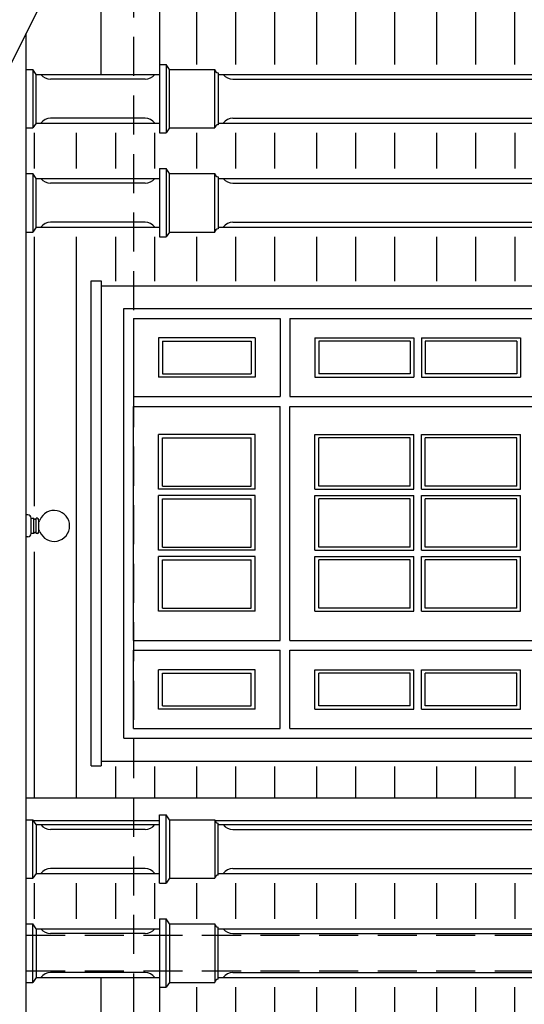
# Model space of a CAD drawing. Extents: x -175 to 1769, y -1164 to 204.
# Drawn here: x 1359 to 1437, y -628 to -476 of the extents above; entities that cross this region are included whole.
import ezdxf

# ---------------------------------------------------------------- set-up
doc = ezdxf.new("R2010")
doc.units = 0
doc.header["$LTSCALE"] = 12
doc.linetypes.add('DASHED', pattern=[0.75, 0.5, -0.25])
doc.layers.add('FRELEV', color=3, linetype='CONTINUOUS')

# ---------------------------------------------------------------- blocks, each defined once
blk = doc.blocks.new('HCH6')
at = {"layer": 'FRELEV', "color": 1, "linetype": 'CONTINUOUS'}
for p, q in [((0, 0), (0, 5.5)), ((6.45, 0), (6.45, 5.5)), ((12.45, 0), (12.45, 5.5)), ((18.45, 0), (18.45, 5.5)), ((24.9, 0), (24.9, 5.5)), ((30.9, 0), (30.9, 5.5)), ((36.9, 0), (36.9, 5.5)), ((43.35, 0), (43.35, 5.5)), ((49.35, 0), (49.35, 5.5)), ((55.35, 0), (55.35, 5.5)), ((61.81, 0), (61.81, 5.5)), ((67.81, 0), (67.81, 5.5)), ((73.81, 0), (73.81, 5.5)), ((80.26, 0), (80.26, 5.5)), ((86.26, 0), (86.26, 5.5)), ((92.26, 0), (92.26, 5.5)), ((98.71, 0), (98.71, 5.5)), ((104.71, 0), (104.71, 5.5)), ((110.71, 0), (110.71, 5.5)), ((117.16, 0), (117.16, 5.5)), ((123.16, 0), (123.16, 5.5)), ((129.16, 0), (129.16, 5.5))]:
    blk.add_line(p, q, dxfattribs=at)
blk = doc.blocks.new('HCH7')
at = {"layer": 'FRELEV', "color": 1, "linetype": 'CONTINUOUS'}
for p, q in [((0, 74.08), (0, 86.25)), ((6.45, 74.08), (6.45, 86.25)), ((12.45, 79.47), (12.45, 86.25)), ((18.45, 79.47), (18.45, 86.25)), ((24.9, 79.47), (24.9, 86.25)), ((30.9, 79.47), (30.9, 86.25)), ((36.9, 79.47), (36.9, 86.25)), ((43.35, 79.47), (43.35, 86.25)), ((49.35, 79.47), (49.35, 86.25)), ((55.35, 79.47), (55.35, 86.25)), ((61.81, 79.47), (61.81, 86.25)), ((67.81, 79.47), (67.81, 86.25)), ((73.81, 79.47), (73.81, 86.25)), ((80.26, 79.47), (80.26, 86.25)), ((86.26, 79.47), (86.26, 86.25)), ((92.26, 79.47), (92.26, 86.25)), ((98.71, 79.47), (98.71, 86.25)), ((104.71, 79.47), (104.71, 86.25)), ((110.71, 79.47), (110.71, 86.25)), ((117.16, 79.47), (117.16, 86.25)), ((123.16, 79.47), (123.16, 86.25)), ((129.16, 79.47), (129.16, 86.25)), ((0, 61.91), (0, 74.22)), ((6.45, 61.91), (6.45, 74.22)), ((0, 49.75), (0, 62.06)), ((6.45, 49.75), (6.45, 62.06)), ((0, 44.87), (0, 49.9)), ((6.45, 37.58), (6.45, 49.9)), ((0, 37.58), (0, 37.82)), ((0, 25.42), (0, 37.73)), ((6.45, 25.42), (6.45, 37.73)), ((0, 13.26), (0, 25.57)), ((6.45, 13.26), (6.45, 25.57)), ((0, 1.09), (0, 13.4)), ((6.45, 1.09), (6.45, 13.4)), ((12.45, 1.09), (12.45, 4.81)), ((18.45, 1.09), (18.45, 4.81)), ((24.9, 1.09), (24.9, 4.81)), ((30.9, 1.09), (30.9, 4.81)), ((36.9, 1.09), (36.9, 4.81)), ((43.35, 1.09), (43.35, 4.81)), ((49.35, 1.09), (49.35, 4.81)), ((55.35, 1.09), (55.35, 4.81)), ((61.81, 1.09), (61.81, 4.81)), ((67.81, 1.09), (67.81, 4.81)), ((73.81, 1.09), (73.81, 4.81)), ((80.26, 1.09), (80.26, 4.81)), ((86.26, 1.09), (86.26, 4.81)), ((92.26, 1.09), (92.26, 4.81)), ((98.71, 1.09), (98.71, 4.81)), ((104.71, 1.09), (104.71, 4.81)), ((110.71, 1.09), (110.71, 4.81)), ((117.16, 1.09), (117.16, 4.81)), ((123.16, 1.09), (123.16, 4.81)), ((129.16, 1.09), (129.16, 4.81)), ((0, 0), (0, 1.24)), ((6.45, 0), (6.45, 1.24)), ((12.45, 0), (12.45, 1.24)), ((18.45, 0), (18.45, 1.24)), ((24.9, 0), (24.9, 1.24)), ((30.9, 0), (30.9, 1.24)), ((36.9, 0), (36.9, 1.24)), ((43.35, 0), (43.35, 1.24)), ((49.35, 0), (49.35, 1.24)), ((55.35, 0), (55.35, 1.24)), ((61.81, 0), (61.81, 1.24)), ((67.81, 0), (67.81, 1.24)), ((73.81, 0), (73.81, 1.24)), ((80.26, 0), (80.26, 1.24)), ((86.26, 0), (86.26, 1.24)), ((92.26, 0), (92.26, 1.24)), ((98.71, 0), (98.71, 1.24)), ((104.71, 0), (104.71, 1.24)), ((110.71, 0), (110.71, 1.24)), ((117.16, 0), (117.16, 1.24)), ((123.16, 0), (123.16, 1.24)), ((129.16, 0), (129.16, 1.24))]:
    blk.add_line(p, q, dxfattribs=at)
blk = doc.blocks.new('HCH8')
at = {"layer": 'FRELEV', "color": 1, "linetype": 'CONTINUOUS'}
for p, q in [((0, 0), (0, 5.5)), ((6.45, 0), (6.45, 5.5)), ((12.45, 0), (12.45, 5.5)), ((18.45, 0), (18.45, 5.5)), ((24.9, 0), (24.9, 5.5)), ((30.9, 0), (30.9, 5.5)), ((36.9, 0), (36.9, 5.5)), ((43.35, 0), (43.35, 5.5)), ((49.35, 0), (49.35, 5.5)), ((55.35, 0), (55.35, 5.5)), ((61.81, 0), (61.81, 5.5)), ((67.81, 0), (67.81, 5.5)), ((73.81, 0), (73.81, 5.5)), ((80.26, 0), (80.26, 5.5)), ((86.26, 0), (86.26, 5.5)), ((92.26, 0), (92.26, 5.5)), ((98.71, 0), (98.71, 5.5)), ((104.71, 0), (104.71, 5.5)), ((110.71, 0), (110.71, 5.5)), ((117.16, 0), (117.16, 5.5)), ((123.16, 0), (123.16, 5.5)), ((129.16, 0), (129.16, 5.5)), ((0, 0), (0, 0.14)), ((6.45, 0), (6.45, 0.14)), ((12.45, 0), (12.45, 0.14)), ((18.45, 0), (18.45, 0.14)), ((24.9, 0), (24.9, 0.14)), ((30.9, 0), (30.9, 0.14)), ((36.9, 0), (36.9, 0.14)), ((43.35, 0), (43.35, 0.14)), ((49.35, 0), (49.35, 0.14)), ((55.35, 0), (55.35, 0.14)), ((61.81, 0), (61.81, 0.14)), ((67.81, 0), (67.81, 0.14)), ((73.81, 0), (73.81, 0.14)), ((80.26, 0), (80.26, 0.14)), ((86.26, 0), (86.26, 0.14)), ((92.26, 0), (92.26, 0.14)), ((98.71, 0), (98.71, 0.14)), ((104.71, 0), (104.71, 0.14)), ((110.71, 0), (110.71, 0.14)), ((117.16, 0), (117.16, 0.14)), ((123.16, 0), (123.16, 0.14)), ((129.16, 0), (129.16, 0.14))]:
    blk.add_line(p, q, dxfattribs=at)
blk = doc.blocks.new('HCH15')
at = {"layer": 'FRELEV', "color": 1, "linetype": 'CONTINUOUS'}
for p, q in [((-12, 97.3), (-12, 97.75)), ((-12, 85.14), (-12, 97.45)), ((-6, 97.3), (-6, 97.75)), ((-6, 85.14), (-6, 97.45)), ((0, 97.3), (0, 97.75)), ((0, 85.14), (0, 97.45)), ((6.45, 97.3), (6.45, 97.75)), ((6.45, 85.14), (6.45, 97.45)), ((12.45, 97.3), (12.45, 97.75)), ((12.45, 85.14), (12.45, 97.45)), ((18.45, 97.3), (18.45, 97.75)), ((18.45, 85.14), (18.45, 97.45)), ((24.9, 97.3), (24.9, 97.75)), ((24.9, 85.14), (24.9, 97.45)), ((30.9, 97.3), (30.9, 97.75)), ((30.9, 85.14), (30.9, 97.45)), ((36.9, 97.3), (36.9, 97.75)), ((36.9, 85.14), (36.9, 97.45)), ((43.35, 97.3), (43.35, 97.75)), ((43.35, 85.14), (43.35, 97.45)), ((49.35, 97.3), (49.35, 97.75)), ((49.35, 85.14), (49.35, 97.45)), ((55.35, 97.3), (55.35, 97.75)), ((55.35, 85.14), (55.35, 97.45)), ((61.81, 97.3), (61.81, 97.75)), ((61.81, 85.14), (61.81, 97.45)), ((67.81, 97.3), (67.81, 97.75)), ((67.81, 85.14), (67.81, 97.45)), ((73.81, 97.3), (73.81, 97.75)), ((73.81, 85.14), (73.81, 97.45)), ((80.26, 97.3), (80.26, 97.75)), ((80.26, 85.14), (80.26, 97.45)), ((86.26, 97.3), (86.26, 97.75)), ((86.26, 85.14), (86.26, 97.45)), ((92.26, 97.3), (92.26, 97.75)), ((92.26, 85.14), (92.26, 97.45)), ((-12, 72.97), (-12, 85.28)), ((-6, 72.97), (-6, 85.28)), ((0, 72.97), (0, 85.28)), ((6.45, 82.38), (6.45, 85.28)), ((12.45, 82.38), (12.45, 85.28)), ((18.45, 82.38), (18.45, 85.28)), ((24.9, 82.38), (24.9, 85.28)), ((30.9, 82.38), (30.9, 85.28)), ((36.9, 82.38), (36.9, 85.28)), ((43.35, 82.38), (43.35, 85.28)), ((49.35, 82.38), (49.35, 85.28)), ((55.35, 82.38), (55.35, 85.28)), ((61.81, 82.38), (61.81, 85.28)), ((67.81, 72.97), (67.81, 85.28)), ((73.81, 72.97), (73.81, 85.28)), ((80.26, 72.97), (80.26, 85.28)), ((86.26, 72.97), (86.26, 85.28)), ((92.26, 72.97), (92.26, 85.28)), ((-12, 70.88), (-12, 73.12)), ((-6, 70.88), (-6, 73.12)), ((0, 70.88), (0, 73.12)), ((67.81, 71.63), (67.81, 73.12)), ((73.81, 60.81), (73.81, 73.12)), ((80.26, 60.81), (80.26, 73.12)), ((86.26, 60.81), (86.26, 73.12)), ((92.26, 60.81), (92.26, 73.12)), ((73.81, 48.64), (73.81, 60.96)), ((80.26, 48.64), (80.26, 60.96)), ((86.26, 48.64), (86.26, 60.96)), ((92.26, 48.64), (92.26, 60.96)), ((73.81, 36.48), (73.81, 48.79)), ((80.26, 36.48), (80.26, 48.79)), ((86.26, 36.48), (86.26, 48.79)), ((92.26, 36.48), (92.26, 48.79)), ((73.81, 24.32), (73.81, 36.63)), ((80.26, 24.32), (80.26, 36.63)), ((86.26, 24.32), (86.26, 36.63)), ((92.26, 24.32), (92.26, 36.63)), ((-12, 24.32), (-12, 26.88)), ((-6, 24.32), (-6, 26.88)), ((0, 24.32), (0, 26.88)), ((67.81, 24.32), (67.81, 26.13)), ((-12, 12.15), (-12, 24.47)), ((-6, 12.15), (-6, 24.47)), ((0, 12.15), (0, 24.47)), ((67.81, 12.15), (67.81, 24.47)), ((73.81, 12.15), (73.81, 24.47)), ((80.26, 12.15), (80.26, 24.47)), ((86.26, 12.15), (86.26, 24.47)), ((92.26, 12.15), (92.26, 24.47)), ((6.45, 12.15), (6.45, 15.38)), ((12.45, 12.15), (12.45, 15.38)), ((18.45, 12.15), (18.45, 15.38)), ((24.9, 12.15), (24.9, 15.38)), ((30.9, 12.15), (30.9, 15.38)), ((36.9, 12.15), (36.9, 15.38)), ((43.35, 12.15), (43.35, 15.38)), ((49.35, 12.15), (49.35, 15.38)), ((55.35, 12.15), (55.35, 15.38)), ((61.81, 12.15), (61.81, 15.38)), ((-12, 0), (-12, 12.3)), ((-6, 0), (-6, 12.3)), ((0, 0), (0, 12.3)), ((6.45, 0), (6.45, 12.3)), ((12.45, 0), (12.45, 12.3)), ((18.45, 0), (18.45, 12.3)), ((24.9, 0), (24.9, 12.3)), ((30.9, 0), (30.9, 12.3)), ((36.9, 0), (36.9, 12.3)), ((43.35, 0), (43.35, 12.3)), ((49.35, 0), (49.35, 12.3)), ((55.35, 0), (55.35, 12.3)), ((61.81, 0), (61.81, 12.3)), ((67.81, 0), (67.81, 12.3)), ((73.81, 0), (73.81, 12.3)), ((80.26, 0), (80.26, 12.3)), ((86.26, 0), (86.26, 12.3)), ((92.26, 0), (92.26, 12.3)), ((-12, 0), (-12, 0.14)), ((-6, 0), (-6, 0.14)), ((0, 0), (0, 0.14)), ((6.45, 0), (6.45, 0.14)), ((12.45, 0), (12.45, 0.14)), ((18.45, 0), (18.45, 0.14)), ((24.9, 0), (24.9, 0.14)), ((30.9, 0), (30.9, 0.14)), ((36.9, 0), (36.9, 0.14)), ((43.35, 0), (43.35, 0.14)), ((49.35, 0), (49.35, 0.14)), ((55.35, 0), (55.35, 0.14)), ((61.81, 0), (61.81, 0.14)), ((67.81, 0), (67.81, 0.14)), ((73.81, 0), (73.81, 0.14)), ((80.26, 0), (80.26, 0.14)), ((86.26, 0), (86.26, 0.14)), ((92.26, 0), (92.26, 0.14))]:
    blk.add_line(p, q, dxfattribs=at)
blk = doc.blocks.new('HCH16')
at = {"layer": 'FRELEV', "color": 1, "linetype": 'CONTINUOUS'}
for p, q in [((-12, 97.3), (-12, 97.75)), ((-12, 85.14), (-12, 97.45)), ((-6, 97.3), (-6, 97.75)), ((-6, 85.14), (-6, 97.45)), ((0, 97.3), (0, 97.75)), ((0, 85.14), (0, 97.45)), ((6.45, 97.3), (6.45, 97.75)), ((6.45, 85.14), (6.45, 97.45)), ((12.45, 97.3), (12.45, 97.75)), ((12.45, 85.14), (12.45, 97.45)), ((18.45, 97.3), (18.45, 97.75)), ((18.45, 85.14), (18.45, 97.45)), ((24.9, 97.3), (24.9, 97.75)), ((24.9, 85.14), (24.9, 97.45)), ((30.9, 97.3), (30.9, 97.75)), ((30.9, 85.14), (30.9, 97.45)), ((36.9, 97.3), (36.9, 97.75)), ((36.9, 85.14), (36.9, 97.45)), ((43.35, 97.3), (43.35, 97.75)), ((43.35, 85.14), (43.35, 97.45)), ((49.35, 97.3), (49.35, 97.75)), ((49.35, 85.14), (49.35, 97.45)), ((55.35, 97.3), (55.35, 97.75)), ((55.35, 85.14), (55.35, 97.45)), ((61.81, 97.3), (61.81, 97.75)), ((61.81, 85.14), (61.81, 97.45)), ((67.81, 97.3), (67.81, 97.75)), ((67.81, 85.14), (67.81, 97.45)), ((73.81, 97.3), (73.81, 97.75)), ((73.81, 85.14), (73.81, 97.45)), ((80.26, 97.3), (80.26, 97.75)), ((80.26, 85.14), (80.26, 97.45)), ((86.26, 97.3), (86.26, 97.75)), ((86.26, 85.14), (86.26, 97.45)), ((92.26, 97.3), (92.26, 97.75)), ((92.26, 85.14), (92.26, 97.45)), ((-12, 72.97), (-12, 85.28)), ((-6, 72.97), (-6, 85.28)), ((0, 72.97), (0, 85.28)), ((6.45, 81.94), (6.45, 85.28)), ((12.45, 81.94), (12.45, 85.28)), ((18.45, 81.94), (18.45, 85.28)), ((24.9, 81.94), (24.9, 85.28)), ((30.9, 81.94), (30.9, 85.28)), ((36.9, 81.94), (36.9, 85.28)), ((43.35, 81.94), (43.35, 85.28)), ((49.35, 81.94), (49.35, 85.28)), ((55.35, 81.94), (55.35, 85.28)), ((61.81, 81.94), (61.81, 85.28)), ((67.81, 72.97), (67.81, 85.28)), ((73.81, 72.97), (73.81, 85.28)), ((80.26, 72.97), (80.26, 85.28)), ((86.26, 72.97), (86.26, 85.28)), ((92.26, 72.97), (92.26, 85.28)), ((-12, 70.44), (-12, 73.12)), ((-6, 70.44), (-6, 73.12)), ((0, 70.44), (0, 73.12)), ((67.81, 71.19), (67.81, 73.12)), ((73.81, 60.81), (73.81, 73.12)), ((80.26, 60.81), (80.26, 73.12)), ((86.26, 60.81), (86.26, 73.12)), ((92.26, 60.81), (92.26, 73.12)), ((73.81, 48.65), (73.81, 60.96)), ((80.26, 48.65), (80.26, 60.96)), ((86.26, 48.65), (86.26, 60.96)), ((92.26, 48.65), (92.26, 60.96)), ((73.81, 36.48), (73.81, 48.79)), ((80.26, 36.48), (80.26, 48.79)), ((86.26, 36.48), (86.26, 48.79)), ((92.26, 36.48), (92.26, 48.79)), ((73.81, 24.32), (73.81, 36.63)), ((80.26, 24.32), (80.26, 36.63)), ((86.26, 24.32), (86.26, 36.63)), ((92.26, 24.32), (92.26, 36.63)), ((-12, 24.32), (-12, 26.44)), ((-6, 24.32), (-6, 26.44)), ((0, 24.32), (0, 26.44)), ((-12, 12.15), (-12, 24.47)), ((-6, 12.15), (-6, 24.47)), ((0, 12.15), (0, 24.47)), ((67.81, 24.32), (67.81, 25.69)), ((67.81, 12.15), (67.81, 24.47)), ((73.81, 12.15), (73.81, 24.47)), ((80.26, 12.15), (80.26, 24.47)), ((86.26, 12.15), (86.26, 24.47)), ((92.26, 12.15), (92.26, 24.47)), ((6.45, 12.15), (6.45, 14.94)), ((12.45, 12.15), (12.45, 14.94)), ((18.45, 12.15), (18.45, 14.94)), ((24.9, 12.15), (24.9, 14.94)), ((30.9, 12.15), (30.9, 14.94)), ((36.9, 12.15), (36.9, 14.94)), ((43.35, 12.15), (43.35, 14.94)), ((49.35, 12.15), (49.35, 14.94)), ((55.35, 12.15), (55.35, 14.94)), ((61.81, 12.15), (61.81, 14.94)), ((-12, 0), (-12, 12.3)), ((-6, 0), (-6, 12.3)), ((0, 0), (0, 12.3)), ((6.45, 0), (6.45, 12.3)), ((12.45, 0), (12.45, 12.3)), ((18.45, 0), (18.45, 12.3)), ((24.9, 0), (24.9, 12.3)), ((30.9, 0), (30.9, 12.3)), ((36.9, 0), (36.9, 12.3)), ((43.35, 0), (43.35, 12.3)), ((49.35, 0), (49.35, 12.3)), ((55.35, 0), (55.35, 12.3)), ((61.81, 0), (61.81, 12.3)), ((67.81, 0), (67.81, 12.3)), ((73.81, 0), (73.81, 12.3)), ((80.26, 0), (80.26, 12.3)), ((86.26, 0), (86.26, 12.3)), ((92.26, 0), (92.26, 12.3)), ((-12, 0), (-12, 0.14)), ((-6, 0), (-6, 0.14)), ((0, 0), (0, 0.14)), ((6.45, 0), (6.45, 0.14)), ((12.45, 0), (12.45, 0.14)), ((18.45, 0), (18.45, 0.14)), ((24.9, 0), (24.9, 0.14)), ((30.9, 0), (30.9, 0.14)), ((36.9, 0), (36.9, 0.14)), ((43.35, 0), (43.35, 0.14)), ((49.35, 0), (49.35, 0.14)), ((55.35, 0), (55.35, 0.14)), ((61.81, 0), (61.81, 0.14)), ((67.81, 0), (67.81, 0.14)), ((73.81, 0), (73.81, 0.14)), ((80.26, 0), (80.26, 0.14)), ((86.26, 0), (86.26, 0.14)), ((92.26, 0), (92.26, 0.14))]:
    blk.add_line(p, q, dxfattribs=at)

msp = doc.modelspace()

# ---------------------------------------------------------------- linework, layer by layer
at = {"layer": 'FRELEV', "color": 1, "linetype": 'DASHED'}
for p, q in [((1376.623, 88.17593), (1376.623, -955.8237)), ((1360.123, -616.9484), (1500.623, -616.9483)), ((1360.123, -622.4484), (1500.623, -622.4483))]:
    msp.add_line(p, q, dxfattribs=at)
at = {"layer": 'FRELEV', "color": 2, "linetype": 'CONTINUOUS'}
for p, q in [((1371.623, -484.5744), (1371.623, -355.4488)), ((1380.623, -359.5738), (1380.623, -493.5744)), ((1362.623, -473.2394), (1322.236, -554.0114)), ((1360.123, -629.7837), (1360.123, -478.2394)), ((1360.123, -483.8244), (1361.123, -483.8244)), ((1361.623, -484.5744), (1361.123, -483.8244)), ((1361.123, -483.8244), (1361.123, -492.8244)), ((1380.623, -483.0744), (1381.623, -483.0744)), ((1382.123, -483.8244), (1381.623, -483.0744)), ((1381.623, -483.0744), (1381.623, -493.5744)), ((1382.123, -483.8244), (1389.123, -483.8244)), ((1382.123, -492.8244), (1382.123, -483.8244)), ((1389.123, -492.8244), (1389.123, -483.8244)), ((1389.623, -484.3244), (1389.623, -492.3244)), ((1361.623, -492.0744), (1361.623, -484.5744)), ((1361.623, -484.5744), (1380.623, -484.5744)), ((1378.373, -485.3244), (1363.873, -485.3244)), ((1389.623, -484.5744), (1459.123, -484.5743)), ((1391.873, -485.3244), (1456.873, -485.3243)), ((1378.373, -491.3244), (1363.873, -491.3244)), ((1391.873, -491.3244), (1456.873, -491.3243)), ((1360.123, -492.8244), (1361.123, -492.8244)), ((1361.623, -492.0744), (1361.123, -492.8244)), ((1361.623, -492.0744), (1380.623, -492.0744)), ((1382.123, -492.8244), (1381.623, -493.5744)), ((1382.123, -492.8244), (1389.123, -492.8244)), ((1389.623, -492.0744), (1459.123, -492.0743)), ((1380.623, -493.5744), (1381.623, -493.5744)), ((1380.623, -499.0744), (1381.623, -499.0744)), ((1380.623, -499.0744), (1380.623, -509.5744)), ((1382.123, -499.8244), (1381.623, -499.0744)), ((1381.623, -499.0744), (1381.623, -509.5744)), ((1360.123, -499.8244), (1361.123, -499.8244)), ((1361.623, -500.5744), (1361.123, -499.8244)), ((1361.123, -499.8244), (1361.123, -508.8244)), ((1361.623, -508.0744), (1361.623, -500.5744)), ((1361.623, -500.5744), (1380.623, -500.5744)), ((1382.123, -499.8244), (1389.123, -499.8244)), ((1382.123, -508.8244), (1382.123, -499.8244)), ((1389.123, -508.8244), (1389.123, -499.8244)), ((1389.623, -500.3244), (1389.623, -508.3244)), ((1389.623, -500.5744), (1459.123, -500.5743)), ((1378.373, -501.3244), (1363.873, -501.3244)), ((1391.873, -501.3244), (1456.873, -501.3243)), ((1361.623, -508.0744), (1361.123, -508.8244)), ((1361.623, -508.0744), (1380.623, -508.0744)), ((1378.373, -507.3244), (1363.873, -507.3244)), ((1389.623, -508.0744), (1459.123, -508.0743)), ((1391.873, -507.3244), (1456.873, -507.3243)), ((1360.123, -508.8244), (1361.123, -508.8244)), ((1380.623, -509.5744), (1381.623, -509.5744)), ((1382.123, -508.8244), (1381.623, -509.5744)), ((1382.123, -508.8244), (1389.123, -508.8244)), ((1370.123, -516.3513), (1371.623, -516.3513)), ((1370.123, -590.9212), (1370.123, -516.3513)), ((1371.623, -516.3513), (1371.623, -590.9212)), ((1371.623, -517.1013), (1496.623, -517.1011)), ((1375.123, -520.6013), (1496.623, -520.6011)), ((1375.123, -586.6712), (1375.123, -520.6013)), ((1376.623, -522.1013), (1376.623, -534.1362)), ((1376.623, -522.1013), (1399.123, -522.1013)), ((1399.123, -522.1013), (1399.123, -534.1362)), ((1400.623, -522.1013), (1496.623, -522.1011)), ((1400.623, -522.1013), (1400.623, -534.1362)), ((1395.283, -525.1013), (1380.463, -525.1013)), ((1380.463, -525.1013), (1380.463, -531.1362)), ((1395.283, -525.1013), (1395.283, -531.1362)), ((1404.463, -525.1013), (1419.703, -525.1013)), ((1404.463, -525.1013), (1404.463, -531.1362)), ((1419.703, -525.1013), (1419.703, -531.1362)), ((1420.843, -525.1013), (1436.083, -525.1013)), ((1420.843, -525.1013), (1420.843, -531.1362)), ((1436.083, -525.1013), (1436.083, -531.1362)), ((1395.283, -531.1362), (1380.463, -531.1362)), ((1404.463, -531.1362), (1419.703, -531.1362)), ((1420.843, -531.1362), (1436.083, -531.1362)), ((1376.623, -534.1362), (1399.123, -534.1362)), ((1400.623, -534.1362), (1496.623, -534.1362)), ((1376.623, -571.6362), (1376.623, -535.6362)), ((1376.623, -535.6362), (1399.123, -535.6362)), ((1399.123, -571.6362), (1399.123, -535.6362)), ((1400.623, -571.6362), (1400.623, -535.6362)), ((1400.623, -535.6362), (1496.623, -535.6362)), ((1380.463, -548.3862), (1380.463, -539.9763)), ((1395.283, -539.9763), (1380.463, -539.9763)), ((1395.283, -548.3862), (1395.283, -539.9763)), ((1404.463, -548.3862), (1404.463, -539.9763)), ((1404.463, -539.9763), (1419.703, -539.9763)), ((1419.703, -548.3862), (1419.703, -539.9763)), ((1420.843, -548.3862), (1420.843, -539.9763)), ((1420.843, -539.9763), (1436.083, -539.9763)), ((1436.083, -548.3862), (1436.083, -539.9763)), ((1395.283, -548.3862), (1380.463, -548.3862)), ((1380.463, -557.7612), (1380.463, -549.3513)), ((1395.283, -549.3513), (1380.463, -549.3513)), ((1395.283, -557.7612), (1395.283, -549.3513)), ((1404.463, -548.3862), (1419.703, -548.3862)), ((1404.463, -557.7612), (1404.463, -549.3513)), ((1404.463, -549.3513), (1419.703, -549.3513)), ((1419.703, -557.7612), (1419.703, -549.3513)), ((1420.843, -548.3862), (1436.083, -548.3862)), ((1420.843, -557.7612), (1420.843, -549.3513)), ((1420.843, -549.3513), (1436.083, -549.3513)), ((1436.083, -557.7612), (1436.083, -549.3513)), ((1360.373, -552.324), (1360.123, -552.324)), ((1360.873, -555.199), (1360.873, -552.824)), ((1360.873, -552.824), (1361.248, -552.824)), ((1361.248, -552.824), (1361.248, -555.199)), ((1361.663, -555.199), (1361.663, -552.824)), ((1361.788, -552.824), (1361.663, -552.824)), ((1362.038, -554.949), (1362.038, -553.074)), ((1361.248, -555.199), (1360.873, -555.199)), ((1361.788, -555.199), (1361.663, -555.199)), ((1360.373, -555.699), (1360.123, -555.699)), ((1395.283, -557.7612), (1380.463, -557.7612)), ((1404.463, -557.7612), (1419.703, -557.7612)), ((1420.843, -557.7612), (1436.083, -557.7612)), ((1380.463, -567.1362), (1380.463, -558.7263)), ((1395.283, -558.7263), (1380.463, -558.7263)), ((1395.283, -567.1362), (1395.283, -558.7263)), ((1404.463, -567.1362), (1404.463, -558.7263)), ((1404.463, -558.7263), (1419.703, -558.7263)), ((1419.703, -567.1362), (1419.703, -558.7263)), ((1420.843, -567.1362), (1420.843, -558.7263)), ((1420.843, -558.7263), (1436.083, -558.7263)), ((1436.083, -567.1362), (1436.083, -558.7263)), ((1395.283, -567.1362), (1380.463, -567.1362)), ((1404.463, -567.1362), (1419.703, -567.1362)), ((1420.843, -567.1362), (1436.083, -567.1362)), ((1376.623, -571.6362), (1399.123, -571.6362)), ((1400.623, -571.6362), (1496.623, -571.6362)), ((1376.623, -585.1712), (1376.623, -573.1362)), ((1376.623, -573.1362), (1399.123, -573.1362)), ((1399.123, -585.1712), (1399.123, -573.1362)), ((1400.623, -585.1712), (1400.623, -573.1362)), ((1400.623, -573.1362), (1496.623, -573.1362)), ((1380.463, -582.1712), (1380.463, -576.1362)), ((1395.283, -576.1362), (1380.463, -576.1362)), ((1395.283, -582.1712), (1395.283, -576.1362)), ((1404.463, -582.1712), (1404.463, -576.1362)), ((1404.463, -576.1362), (1419.703, -576.1362)), ((1419.703, -582.1712), (1419.703, -576.1362)), ((1420.843, -582.1712), (1420.843, -576.1362)), ((1420.843, -576.1362), (1436.083, -576.1362)), ((1436.083, -582.1712), (1436.083, -576.1362)), ((1395.283, -582.1712), (1380.463, -582.1712)), ((1404.463, -582.1712), (1419.703, -582.1712)), ((1420.843, -582.1712), (1436.083, -582.1712)), ((1376.623, -585.1712), (1399.123, -585.1712)), ((1400.623, -585.1712), (1496.623, -585.1711)), ((1375.123, -586.6712), (1496.623, -586.6711)), ((1371.623, -590.1712), (1496.623, -590.1711)), ((1370.123, -590.9212), (1371.623, -590.9212)), ((1360.123, -595.8237), (1496.623, -595.8237)), ((1360.123, -599.1984), (1361.123, -599.1984)), ((1361.623, -599.9484), (1361.123, -599.1984)), ((1361.123, -608.1984), (1361.123, -599.1984)), ((1361.207, -599.3237), (1380.623, -599.3237)), ((1380.623, -598.4484), (1381.623, -598.4484)), ((1380.623, -608.9484), (1380.623, -598.4484)), ((1382.123, -599.1984), (1381.623, -598.4484)), ((1381.623, -608.9484), (1381.623, -598.4484)), ((1382.123, -599.1984), (1389.123, -599.1984)), ((1382.123, -599.1984), (1382.123, -608.1984)), ((1389.123, -599.1984), (1389.123, -608.1984)), ((1389.123, -599.3237), (1459.435, -599.3237)), ((1361.623, -599.9484), (1361.623, -607.4484)), ((1361.623, -599.9484), (1380.623, -599.9484)), ((1378.373, -600.6984), (1363.873, -600.6984)), ((1389.623, -607.6984), (1389.623, -599.6984)), ((1389.623, -599.9484), (1459.123, -599.9483)), ((1391.873, -600.6984), (1456.873, -600.6983)), ((1378.373, -606.6984), (1363.873, -606.6984)), ((1391.873, -606.6984), (1456.873, -606.6983)), ((1360.123, -608.1984), (1361.123, -608.1984)), ((1361.623, -607.4484), (1361.123, -608.1984)), ((1361.623, -607.4484), (1380.623, -607.4484)), ((1382.123, -608.1984), (1381.623, -608.9484)), ((1382.123, -608.1984), (1389.123, -608.1984)), ((1389.623, -607.4484), (1459.123, -607.4483)), ((1380.623, -608.9484), (1381.623, -608.9484)), ((1380.623, -614.4484), (1381.623, -614.4484)), ((1380.623, -614.4484), (1380.623, -748.449)), ((1382.123, -615.1984), (1381.623, -614.4484)), ((1381.623, -624.9484), (1381.623, -614.4484)), ((1360.123, -615.1984), (1361.123, -615.1984)), ((1361.623, -615.9484), (1361.123, -615.1984)), ((1361.123, -624.1984), (1361.123, -615.1984)), ((1361.623, -615.9484), (1361.623, -623.4484)), ((1361.623, -615.9484), (1380.623, -615.9484)), ((1382.123, -615.1984), (1389.123, -615.1984)), ((1382.123, -615.1984), (1382.123, -624.1984)), ((1389.123, -615.1984), (1389.123, -624.1984)), ((1389.623, -623.6984), (1389.623, -615.6984)), ((1389.623, -615.9484), (1459.123, -615.9483)), ((1378.373, -616.6984), (1363.873, -616.6984)), ((1391.873, -616.6984), (1456.873, -616.6983)), ((1361.623, -623.4484), (1361.123, -624.1984)), ((1361.623, -623.4484), (1380.623, -623.4484)), ((1378.373, -622.6984), (1363.873, -622.6984)), ((1371.623, -752.574), (1371.623, -623.4484)), ((1389.623, -623.4484), (1459.123, -623.4483)), ((1391.873, -622.6984), (1456.873, -622.6983)), ((1360.123, -624.1984), (1361.123, -624.1984)), ((1380.623, -624.9484), (1381.623, -624.9484)), ((1382.123, -624.1984), (1381.623, -624.9484)), ((1382.123, -624.1984), (1389.123, -624.1984))]:
    msp.add_line(p, q, dxfattribs=at)
at = {"layer": 'FRELEV', "color": 1, "linetype": 'CONTINUOUS'}
for p, q in [((1381.063, -525.6013), (1394.683, -525.6013)), ((1381.063, -525.6013), (1381.063, -530.6248)), ((1394.683, -525.6013), (1394.683, -530.6248)), ((1419.103, -525.6013), (1405.063, -525.6013)), ((1405.063, -525.6013), (1405.063, -530.6248)), ((1419.103, -525.6013), (1419.103, -530.6248)), ((1435.483, -525.6013), (1421.443, -525.6013)), ((1421.443, -525.6013), (1421.443, -530.6248)), ((1435.483, -525.6013), (1435.483, -530.6248)), ((1381.063, -530.6248), (1394.683, -530.6248)), ((1419.103, -530.6248), (1405.063, -530.6248)), ((1435.483, -530.6248), (1421.443, -530.6248)), ((1381.063, -547.8862), (1381.063, -540.4877)), ((1381.063, -540.4877), (1394.683, -540.4877)), ((1394.683, -547.8862), (1394.683, -540.4877)), ((1405.063, -547.8862), (1405.063, -540.4877)), ((1419.103, -540.4877), (1405.063, -540.4877)), ((1419.103, -547.8862), (1419.103, -540.4877)), ((1421.443, -547.8862), (1421.443, -540.4877)), ((1435.483, -540.4877), (1421.443, -540.4877)), ((1435.483, -547.8862), (1435.483, -540.4877)), ((1381.063, -547.8862), (1394.683, -547.8862)), ((1419.103, -547.8862), (1405.063, -547.8862)), ((1435.483, -547.8862), (1421.443, -547.8862)), ((1381.063, -557.2612), (1381.063, -549.8627)), ((1381.063, -549.8627), (1394.683, -549.8627)), ((1394.683, -557.2612), (1394.683, -549.8627)), ((1405.063, -557.2612), (1405.063, -549.8627)), ((1419.103, -549.8627), (1405.063, -549.8627)), ((1419.103, -557.2612), (1419.103, -549.8627)), ((1421.443, -557.2612), (1421.443, -549.8627)), ((1435.483, -549.8627), (1421.443, -549.8627)), ((1435.483, -557.2612), (1435.483, -549.8627)), ((1381.063, -557.2612), (1394.683, -557.2612)), ((1419.103, -557.2612), (1405.063, -557.2612)), ((1435.483, -557.2612), (1421.443, -557.2612)), ((1381.063, -566.6362), (1381.063, -559.2377)), ((1381.063, -559.2377), (1394.683, -559.2377)), ((1394.683, -566.6362), (1394.683, -559.2377)), ((1405.063, -566.6362), (1405.063, -559.2377)), ((1419.103, -559.2377), (1405.063, -559.2377)), ((1419.103, -566.6362), (1419.103, -559.2377)), ((1421.443, -566.6362), (1421.443, -559.2377)), ((1435.483, -559.2377), (1421.443, -559.2377)), ((1435.483, -566.6362), (1435.483, -559.2377)), ((1381.063, -566.6362), (1394.683, -566.6362)), ((1419.103, -566.6362), (1405.063, -566.6362)), ((1435.483, -566.6362), (1421.443, -566.6362)), ((1381.063, -581.6712), (1381.063, -576.6477)), ((1381.063, -576.6477), (1394.683, -576.6477)), ((1394.683, -581.6712), (1394.683, -576.6477)), ((1405.063, -581.6712), (1405.063, -576.6477)), ((1419.103, -576.6477), (1405.063, -576.6477)), ((1419.103, -581.6712), (1419.103, -576.6477)), ((1421.443, -581.6712), (1421.443, -576.6477)), ((1435.483, -576.6477), (1421.443, -576.6477)), ((1435.483, -581.6712), (1435.483, -576.6477)), ((1381.063, -581.6712), (1394.683, -581.6712)), ((1419.103, -581.6712), (1405.063, -581.6712)), ((1435.483, -581.6712), (1421.443, -581.6712))]:
    msp.add_line(p, q, dxfattribs=at)
at = {"layer": 'FRELEV', "color": 2, "linetype": 'CONTINUOUS'}
for centre, radius, start, end in [((1389.623, -483.8242), 0.50016, 180.0186877, 269.9813986), ((1363.874, -483.4478), 1.87674, 216.8952825, 269.9826503), ((1378.373, -483.4483), 1.87606, 270.0025289, 323.1077778), ((1391.873, -483.4497), 1.87467, 216.8649663, 270.005018), ((1363.873, -493.1996), 1.87516, 90.0025259, 143.1261635), ((1378.373, -493.199), 1.87456, 36.8644643, 90.005014), ((1391.873, -493.1991), 1.87467, 89.9950649, 143.1351166), ((1389.623, -492.8246), 0.50016, 90.0186842, 179.9813952), ((1363.874, -499.4478), 1.87674, 216.8952825, 269.9826503), ((1378.373, -499.4483), 1.87606, 270.0025289, 323.1077778), ((1389.623, -499.8242), 0.50016, 180.0186877, 269.9813986), ((1391.873, -499.4497), 1.87467, 216.8649663, 270.005018), ((1363.873, -509.1996), 1.87516, 90.0025259, 143.1261635), ((1378.373, -509.199), 1.87456, 36.8644643, 90.005014), ((1389.623, -508.8246), 0.50016, 90.0186842, 179.9813952), ((1391.873, -509.1991), 1.87467, 89.9950649, 143.1351166), ((1360.373, -552.8242), 0.50016, 0.0186835, 89.9813944), ((1364.413, -554.0115), 2.37502, 202.3337259, 157.669989), ((1361.663, -552.5225), 0.51306, 215.9920037, 269.9818688), ((1361.788, -553.0742), 0.25008, 0.0186835, 89.9813944), ((1361.141, -552.6671), 1.16295, 320.5142938, 337.6595993), ((1360.373, -555.1989), 0.50016, 270.0186884, 359.9813994), ((1361.663, -555.5005), 0.5131, 90.0273014, 144.0134192), ((1361.788, -554.949), 0.25008, 270.0186884, 359.9813994), ((1361.141, -555.3562), 1.16289, 22.3509491, 39.4970771), ((1389.623, -599.1982), 0.50016, 180.0186877, 269.9813986), ((1363.874, -598.8218), 1.87674, 216.8952825, 269.9826503), ((1378.373, -598.8223), 1.87606, 270.0025289, 323.1077778), ((1391.873, -598.8223), 1.87606, 216.8923093, 269.9975581), ((1363.873, -608.5735), 1.87516, 90.0025259, 143.1261635), ((1378.373, -608.573), 1.87456, 36.8644643, 90.005014), ((1391.873, -608.573), 1.87456, 89.9950647, 143.1356144), ((1389.623, -608.1985), 0.50016, 90.0000393, 179.9813952), ((1363.873, -614.8223), 1.87606, 216.8923093, 269.9975581), ((1378.373, -614.8223), 1.87606, 270.0025289, 323.1077778), ((1389.623, -615.1982), 0.50016, 180.0186877, 269.9813986), ((1391.873, -614.8223), 1.87606, 216.8923093, 269.9975581), ((1363.873, -624.573), 1.87456, 89.9950647, 143.1356144), ((1378.373, -624.573), 1.87456, 36.8644643, 90.005014), ((1389.623, -624.1985), 0.50016, 90.0000393, 179.9813952), ((1391.873, -624.573), 1.87456, 89.9950647, 143.1356144)]:
    msp.add_arc(centre, radius, start, end, dxfattribs=at)

# ---------------------------------------------------------------- block references
at = {"layer": 'FRELEV', "color": 1, "linetype": 'CONTINUOUS'}
for name, p in [('HCH16', (1398.319, -483.0744)), ('HCH6', (1361.416, -499.0744)), ('HCH7', (1361.416, -595.8237)), ('HCH8', (1361.416, -614.4484)), ('HCH15', (1398.319, -722.699))]:
    msp.add_blockref(name, p, dxfattribs=at)

doc.saveas('drawing.dxf')
